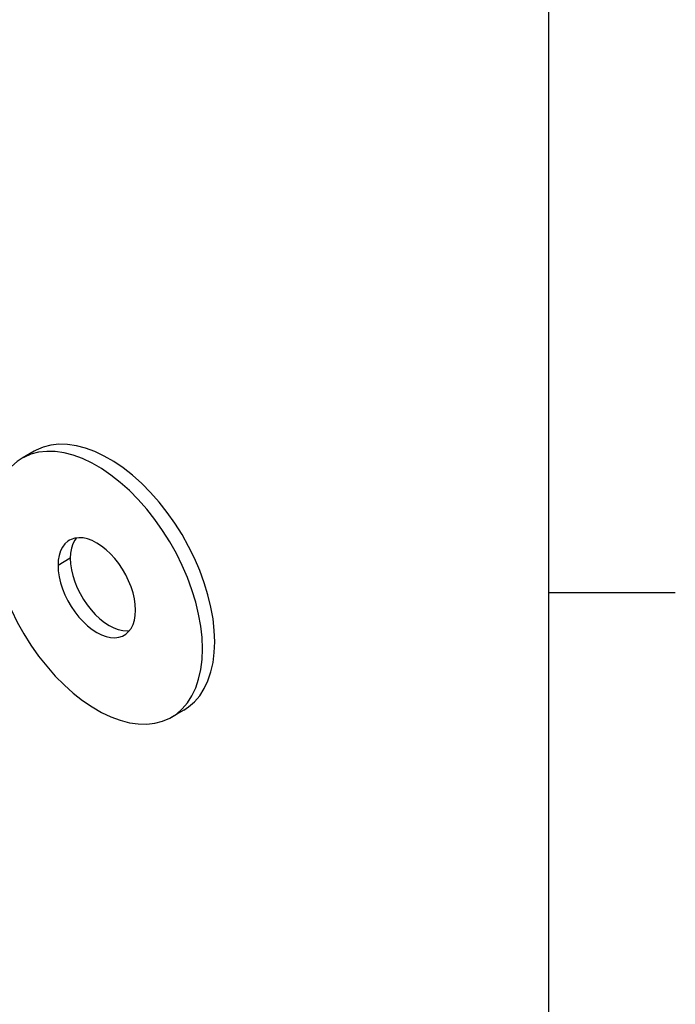
# Model space of a CAD drawing. Units: inches. Extents: x 0.7 to 21.3, y 0.5 to 16.
# Drawn here: x 20 to 21.3, y 3.6 to 5.5 of the extents above; entities that cross this region are included whole.
import ezdxf

# ---------------------------------------------------------------- set-up
doc = ezdxf.new("R2010")
doc.units = ezdxf.units.IN
doc.header["$LTSCALE"] = 1.21
doc.header["$MEASUREMENT"] = 0
doc.layers.get('0').update_dxf_attribs({"linetype": 'CONTINUOUS'})
doc.layers.add('AXIS', color=7, linetype='CONTINUOUS')

msp = doc.modelspace()

# ---------------------------------------------------------------- linework, layer by layer
at = {"color": 7, "linetype": 'CONTINUOUS'}
for p, q in [((21.05, 0.75), (21.05, 15.75)), ((21.05, 4.4), (21.3, 4.4))]:
    msp.add_line(p, q, dxfattribs=at)
for points in [[(20.3287, 4.1678), (20.3383, 4.1741), (20.35, 4.1843), (20.3603, 4.1964), (20.3692, 4.2103), (20.3765, 4.226), (20.3823, 4.2432), (20.3865, 4.2619), (20.389, 4.2819), (20.3898, 4.303), (20.389, 4.3251), (20.3865, 4.348), (20.3823, 4.3715), (20.3765, 4.3954), (20.3692, 4.4195), (20.3603, 4.4437), (20.35, 4.4677), (20.3383, 4.4914), (20.3253, 4.5145), (20.3112, 4.5369), (20.2961, 4.5583), (20.28, 4.5787), (20.2631, 4.5979), (20.2456, 4.6156), (20.2275, 4.6318), (20.2091, 4.6463), (20.1904, 4.659), (20.1717, 4.6698), (20.153, 4.6786), (20.1346, 4.6854), (20.1165, 4.6901), (20.099, 4.6926), (20.0821, 4.693), (20.066, 4.6912), (20.0509, 4.6872), (20.0368, 4.6811), (20.0334, 4.6793)], [(20.0418, 4.6772), (20.0267, 4.6732), (20.0126, 4.6671), (20.0092, 4.6653)], [(20.3257, 4.1703), (20.3361, 4.1824), (20.3449, 4.1963), (20.3523, 4.212), (20.3581, 4.2292), (20.3623, 4.2479), (20.3648, 4.2679), (20.3656, 4.289), (20.3648, 4.3111), (20.3623, 4.334), (20.3581, 4.3575), (20.3523, 4.3814), (20.3449, 4.4056), (20.3361, 4.4297), (20.3257, 4.4537), (20.3141, 4.4774), (20.3011, 4.5005), (20.287, 4.5229), (20.2718, 4.5444), (20.2558, 4.5647), (20.2389, 4.5839), (20.2213, 4.6016), (20.2033, 4.6178), (20.1849, 4.6323), (20.1662, 4.645), (20.1475, 4.6558), (20.1288, 4.6646), (20.1104, 4.6714), (20.0923, 4.6761), (20.0748, 4.6786), (20.0579, 4.679), (20.0418, 4.6772)], [(20.0092, 4.6653), (19.9997, 4.659), (19.988, 4.6489)], [(19.988, 4.3652), (19.9997, 4.3415), (20.0126, 4.3186), (20.0267, 4.2962), (20.0418, 4.2747), (20.0579, 4.2544), (20.0748, 4.2352), (20.0923, 4.2175), (20.1104, 4.2013), (20.1288, 4.1868), (20.1475, 4.1741), (20.1662, 4.1633), (20.1849, 4.1545), (20.2033, 4.1477), (20.2213, 4.143), (20.2389, 4.1405), (20.2558, 4.1401), (20.2718, 4.1419), (20.287, 4.1459), (20.3011, 4.152), (20.3045, 4.1538)], [(20.3045, 4.1538), (20.3141, 4.1601), (20.3257, 4.1703)]]:
    msp.add_lwpolyline(points, dxfattribs=at)
at = {"layer": 'AXIS', "color": 7, "linetype": 'CONTINUOUS'}
for p, q in [((20.0334, 4.6793), (20.0092, 4.6653)), ((20.1133, 4.5038), (20.1095, 4.4962)), ((20.1163, 4.5078), (20.1133, 4.5038)), ((20.1045, 4.4677), (20.0803, 4.4538)), ((20.3287, 4.1678), (20.3045, 4.1538))]:
    msp.add_line(p, q, dxfattribs=at)
for points in [[(20.1027, 4.5033), (20.0995, 4.5013), (20.0938, 4.4961), (20.089, 4.4898), (20.0853, 4.4822), (20.0825, 4.4736), (20.0808, 4.4642), (20.0803, 4.4538)], [(20.2334, 4.3654), (20.2328, 4.3764), (20.2312, 4.3878), (20.2284, 4.3996), (20.2246, 4.4115), (20.2198, 4.4234), (20.2141, 4.4351), (20.2076, 4.4464), (20.2003, 4.4572), (20.1924, 4.4673), (20.184, 4.4765), (20.1752, 4.4848), (20.1661, 4.492), (20.1568, 4.4979), (20.1476, 4.5026), (20.1385, 4.506), (20.1297, 4.5079), (20.1213, 4.5084), (20.1133, 4.5074), (20.1061, 4.505), (20.1027, 4.5033)], [(20.1095, 4.4962), (20.1067, 4.4876), (20.1051, 4.4781), (20.1045, 4.4677)], [(20.1045, 4.4677), (20.1051, 4.4567), (20.1067, 4.4453), (20.1095, 4.4335), (20.1133, 4.4216), (20.1181, 4.4097), (20.1237, 4.398), (20.1303, 4.3867), (20.1376, 4.3759), (20.1455, 4.3658), (20.1539, 4.3566), (20.1627, 4.3483), (20.1718, 4.3411), (20.1811, 4.3351), (20.1903, 4.3305), (20.1994, 4.3271), (20.2082, 4.3252), (20.2166, 4.3247), (20.2216, 4.3253)], [(20.0803, 4.4538), (20.0808, 4.4427), (20.0825, 4.4313), (20.0853, 4.4195), (20.089, 4.4076), (20.0938, 4.3957), (20.0995, 4.384), (20.1061, 4.3727), (20.1133, 4.3619), (20.1213, 4.3518), (20.1297, 4.3426), (20.1385, 4.3343), (20.1476, 4.3271), (20.1568, 4.3212), (20.1661, 4.3165), (20.1752, 4.3132), (20.184, 4.3112), (20.1924, 4.3107), (20.2003, 4.3117), (20.2076, 4.3141), (20.211, 4.3158)], [(20.211, 4.3158), (20.2141, 4.3178), (20.2198, 4.323), (20.2246, 4.3293), (20.2284, 4.3369), (20.2312, 4.3455), (20.2328, 4.355), (20.2334, 4.3654)]]:
    msp.add_lwpolyline(points, dxfattribs=at)

doc.saveas('drawing.dxf')
